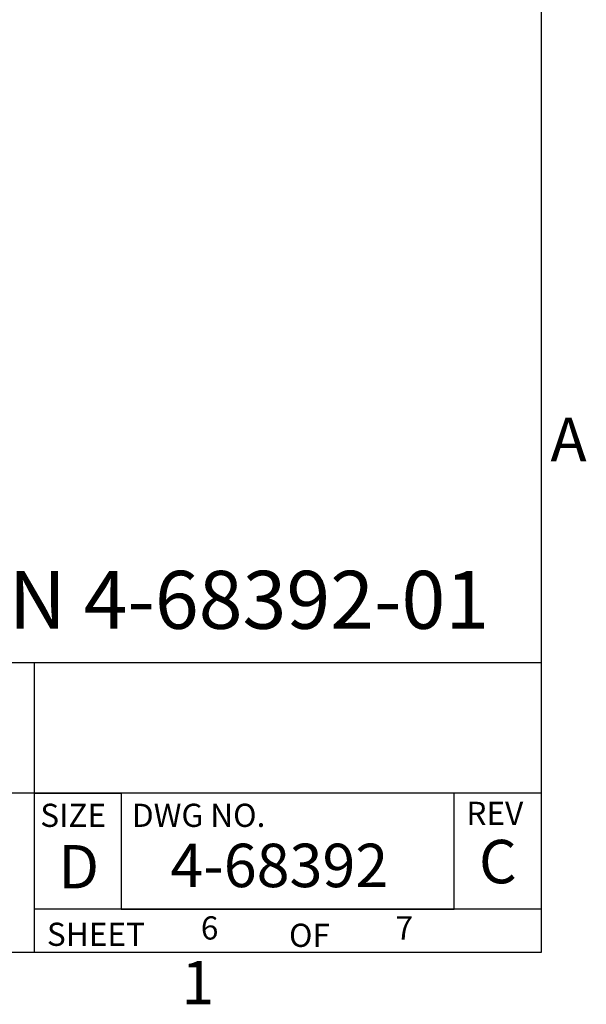
# Paper-space layout 'Sheet6' of a CAD drawing. Units: inches. Extents: x 0.4 to 32.8, y 0.2 to 20.9.
# Drawn here: x 30.4 to 32.8, y 0.3 to 4.5 of the extents above; entities that cross this region are included whole.
import ezdxf

# ---------------------------------------------------------------- set-up
doc = ezdxf.new("R2010")
doc.units = ezdxf.units.IN
doc.header["$MEASUREMENT"] = 0
doc.layers.add('1', color=7, linetype='Continuous')
doc.layers.add('BORDER1', color=9, linetype='Continuous')
doc.styles.add('SLDTEXTSTYLE0', font='TXT', dxfattribs={"width": 0.75})
doc.styles.add('SLDTEXTSTYLE5', font='TXT', dxfattribs={"width": 0.7})

psp = doc.layouts.new('Sheet6')

# ---------------------------------------------------------------- linework, layer by layer
at = {"layer": 'BORDER1'}
for p, q in [((32.6075, 20.6625), (32.6075, 0.475)), ((32.6075, 0.475), (0.67, 0.475))]:
    psp.add_line(p, q, dxfattribs=at)
at = {"layer": 'BORDER1', "color": 7}
for p, q in [((32.6075, 1.725), (26.67, 1.725)), ((30.42, 0.475), (30.42, 1.725)), ((32.6075, 1.1625), (26.67, 1.1625)), ((30.42, 1.1625), (30.795, 1.1625)), ((30.795, 1.1625), (30.795, 0.6625)), ((32.2325, 0.6625), (32.2325, 1.1625)), ((32.6075, 0.6625), (30.42, 0.6625)), ((30.795, 0.6625), (32.2325, 0.6625))]:
    psp.add_line(p, q, dxfattribs=at)

# ---------------------------------------------------------------- texts
at = {"color": 7, "linetype": 'Continuous', "lineweight": 0, "insert": (30.52312, 0.93911), "char_height": 0.1875, "attachment_point": 1, "style": 'SLDTEXTSTYLE0'}
psp.add_mtext('D', dxfattribs=at)
at = {"layer": '1', "color": 7, "attachment_point": 1, "style": 'SLDTEXTSTYLE0'}
for s, insert, char_height in [('PN 4-68392-01', (30.09327, 2.12207), 0.25), ('4-68392', (31.00665, 0.94468), 0.1875), ('6', (31.13845, 0.63116), 0.1), ('7', (31.97857, 0.63116), 0.1)]:
    psp.add_mtext(s, dxfattribs=dict(at, insert=insert, char_height=char_height))
at = {"layer": '1', "insert": (32.3391, 0.96116), "char_height": 0.1875, "attachment_point": 1, "style": 'SLDTEXTSTYLE0'}
psp.add_mtext('C', dxfattribs=at)
at = {"layer": 'BORDER1', "char_height": 0.1875, "attachment_point": 1, "style": 'SLDTEXTSTYLE0'}
for s, insert in [('A', (32.64812, 2.78286)), ('1', (31.05437, 0.43911))]:
    psp.add_mtext(s, dxfattribs=dict(at, insert=insert))
at = {"layer": 'BORDER1', "color": 7, "char_height": 0.1, "attachment_point": 1, "style": 'SLDTEXTSTYLE5'}
for s, insert in [('SIZE', (30.44505, 1.11715)), ('DWG NO.', (30.84088, 1.11715)), ('REV', (32.28479, 1.12575)), ('SHEET', (30.47373, 0.60377)), ('OF', (31.519, 0.59939))]:
    psp.add_mtext(s, dxfattribs=dict(at, insert=insert))

doc.saveas('drawing.dxf')
